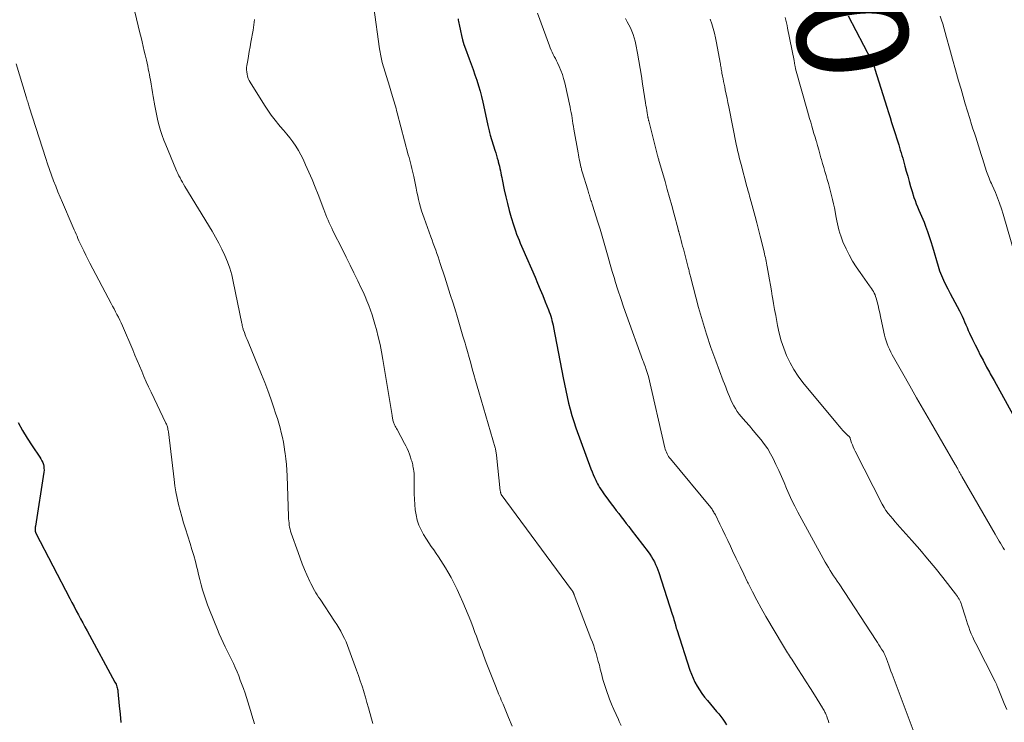
# Model space of a CAD drawing. Units: feet. Extents: x 1975000 to 1980017, y 585000 to 590000.
# Drawn here: x 1975861 to 1976039, y 588152 to 588279 of the extents above; entities that cross this region are included whole.
import ezdxf
from ezdxf.enums import TextEntityAlignment as Align

# ---------------------------------------------------------------- set-up
doc = ezdxf.new("R2010")
doc.units = ezdxf.units.FT
doc.header["$LTSCALE"] = 100
doc.header["$MEASUREMENT"] = 0
for name, color, linetype, lineweight in [('CONTOUR INDEX', 32, 'Continuous', 25), ('CONTOUR INDEX LABEL', 7, 'Continuous', 15), ('CONTOUR INTERMEDIATE', 40, 'Continuous', 15)]:
    doc.layers.add(name, color=color, linetype=linetype, lineweight=lineweight)
doc.styles.add('slant', font='romans.shx', dxfattribs={"oblique": 14.999978})

msp = doc.modelspace()

# ---------------------------------------------------------------- linework, layer by layer
at = {"layer": 'CONTOUR INDEX', "flags": 128}
for points, elevation in [([(1975940.58, 588279.04), (1975940.62, 588278.78), (1975940.66, 588278.52), (1975940.71, 588278.26), (1975940.76, 588278), (1975941, 588276.85), (1975941.18, 588276.02), (1975941.4, 588275.19), (1975941.65, 588274.38), (1975941.93, 588273.57), (1975942.58, 588271.78), (1975942.94, 588270.81), (1975943.29, 588269.84), (1975943.63, 588268.87), (1975943.97, 588267.9), (1975944.29, 588266.92), (1975944.58, 588265.93), (1975944.84, 588264.94), (1975945.07, 588263.93), (1975945.91, 588260), (1975945.97, 588259.75), (1975946.02, 588259.49), (1975946.08, 588259.24), (1975946.14, 588258.98), (1975946.2, 588258.73), (1975946.27, 588258.47), (1975946.34, 588258.22), (1975946.41, 588257.97), (1975947.26, 588255.25), (1975947.4, 588254.77), (1975947.54, 588254.29), (1975947.68, 588253.81), (1975947.81, 588253.32), (1975947.85, 588253.15), (1975947.96, 588252.75), (1975948.05, 588252.35), (1975948.14, 588251.95), (1975948.23, 588251.55), (1975948.31, 588251.14), (1975948.39, 588250.74), (1975948.47, 588250.34), (1975948.56, 588249.93), (1975948.92, 588248.11), (1975949.2, 588246.85), (1975949.5, 588245.6), (1975949.83, 588244.35), (1975950.18, 588243.11), (1975950.59, 588241.78), (1975950.77, 588241.22), (1975950.96, 588240.65), (1975951.16, 588240.09), (1975951.38, 588239.54), (1975951.61, 588238.99), (1975951.84, 588238.44), (1975952.07, 588237.89), (1975952.3, 588237.34), (1975954.5, 588232.28), (1975954.97, 588231.18), (1975955.44, 588230.07), (1975955.89, 588228.97), (1975956.34, 588227.86), (1975956.92, 588226.41), (1975957.07, 588226.02), (1975957.21, 588225.63), (1975957.34, 588225.23), (1975957.46, 588224.83), (1975957.57, 588224.43), (1975957.68, 588224.03), (1975957.77, 588223.62), (1975957.85, 588223.21), (1975959.6, 588214.06), (1975959.83, 588212.92), (1975960.06, 588211.78), (1975960.31, 588210.65), (1975960.57, 588209.51), (1975960.86, 588208.39), (1975961.17, 588207.27), (1975961.53, 588206.17), (1975961.9, 588205.07), (1975964.62, 588197.61), (1975964.82, 588197.09), (1975965.03, 588196.58), (1975965.25, 588196.07), (1975965.49, 588195.57), (1975965.64, 588195.25), (1975965.82, 588194.92), (1975965.99, 588194.59), (1975966.19, 588194.27), (1975966.38, 588193.95), (1975966.41, 588193.92), (1975966.63, 588193.59), (1975966.85, 588193.26), (1975967.08, 588192.94), (1975967.31, 588192.62), (1975968.29, 588191.3), (1975968.74, 588190.71), (1975969.19, 588190.11), (1975969.64, 588189.52), (1975970.1, 588188.94), (1975970.55, 588188.35), (1975971.01, 588187.76), (1975971.46, 588187.17), (1975971.92, 588186.58), (1975974.96, 588182.61), (1975975.27, 588182.18), (1975975.56, 588181.73), (1975975.84, 588181.28), (1975976.09, 588180.81), (1975976.32, 588180.33), (1975976.54, 588179.84), (1975976.73, 588179.35), (1975976.91, 588178.85), (1975979.32, 588171.37), (1975979.43, 588171.03), (1975979.53, 588170.69), (1975979.64, 588170.35), (1975979.73, 588170.01), (1975979.86, 588169.57), (1975979.89, 588169.45), (1975979.92, 588169.33), (1975979.96, 588169.2), (1975979.99, 588169.08), (1975980.03, 588168.96), (1975980.06, 588168.84), (1975980.1, 588168.71), (1975980.14, 588168.59), (1975982.51, 588161.24), (1975982.78, 588160.49), (1975983.08, 588159.75), (1975983.43, 588159.03), (1975983.81, 588158.32), (1975984.23, 588157.64), (1975984.68, 588156.98), (1975985.16, 588156.34), (1975985.67, 588155.72), (1975987.35, 588153.76), (1975987.74, 588153.3), (1975988.12, 588152.82), (1975988.48, 588152.33), (1975988.82, 588151.83), (1975989.15, 588151.32)], 1040), ([(1976011.16, 588279.55), (1976015.29, 588271.59), (1976015.39, 588271.39), (1976015.49, 588271.19), (1976015.59, 588270.98), (1976015.68, 588270.77), (1976015.76, 588270.56), (1976015.84, 588270.35), (1976015.92, 588270.14), (1976015.99, 588269.93), (1976018.15, 588263.02), (1976018.44, 588262.1), (1976018.72, 588261.18), (1976019.01, 588260.27), (1976019.29, 588259.35), (1976019.51, 588258.65), (1976019.69, 588258.08), (1976019.87, 588257.52), (1976020.04, 588256.95), (1976020.22, 588256.39), (1976020.28, 588256.21), (1976020.43, 588255.73), (1976020.58, 588255.26), (1976020.72, 588254.78), (1976020.87, 588254.3), (1976021.01, 588253.83), (1976021.15, 588253.35), (1976021.29, 588252.87), (1976021.42, 588252.39), (1976021.65, 588251.49), (1976021.91, 588250.55), (1976022.17, 588249.62), (1976022.44, 588248.7), (1976022.72, 588247.78), (1976023.05, 588246.7), (1976023.24, 588246.13), (1976023.45, 588245.56), (1976023.68, 588245), (1976023.93, 588244.44), (1976024.19, 588243.89), (1976024.43, 588243.34), (1976024.66, 588242.77), (1976024.88, 588242.21), (1976025.15, 588241.51), (1976025.48, 588240.58), (1976025.81, 588239.65), (1976026.11, 588238.72), (1976026.4, 588237.78), (1976027.41, 588234.3), (1976027.69, 588233.44), (1976028, 588232.6), (1976028.36, 588231.77), (1976028.75, 588230.96), (1976029.17, 588230.16), (1976029.59, 588229.36), (1976030.01, 588228.56), (1976030.44, 588227.76), (1976031.27, 588226.2), (1976031.52, 588225.71), (1976031.76, 588225.21), (1976031.99, 588224.71), (1976032.21, 588224.2), (1976032.43, 588223.69), (1976032.65, 588223.18), (1976032.87, 588222.67), (1976033.11, 588222.17), (1976033.66, 588221.01), (1976034.11, 588220.07), (1976034.58, 588219.13), (1976035.05, 588218.2), (1976035.54, 588217.27), (1976036.19, 588216.04), (1976036.36, 588215.73), (1976036.52, 588215.43), (1976036.69, 588215.12), (1976036.86, 588214.81), (1976037.02, 588214.5), (1976037.19, 588214.19), (1976037.36, 588213.89), (1976037.53, 588213.58), (1976045.25, 588199.55)], 1020), ([(1975861, 588205.98), (1975861.78, 588204.55), (1975862.62, 588203.17), (1975863.51, 588201.81), (1975864.94, 588199.72), (1975865.13, 588199.41), (1975865.3, 588199.1), (1975865.44, 588198.78), (1975865.56, 588198.44), (1975865.64, 588198.1), (1975865.68, 588197.75), (1975865.69, 588197.4), (1975865.65, 588197.05), (1975864.12, 588187.23), (1975864.1, 588187.1), (1975864.09, 588186.97), (1975864.07, 588186.85), (1975864.07, 588186.72), (1975864.06, 588186.63), (1975864.06, 588186.54), (1975864.06, 588186.46), (1975864.08, 588186.38), (1975864.09, 588186.3), (1975864.12, 588186.22), (1975864.14, 588186.14), (1975864.18, 588186.07), (1975864.21, 588185.99), (1975870.36, 588174.17), (1975870.74, 588173.44), (1975871.13, 588172.7), (1975871.51, 588171.96), (1975871.9, 588171.23), (1975872.3, 588170.49), (1975872.69, 588169.76), (1975873.08, 588169.03), (1975873.48, 588168.3), (1975878.51, 588159.07), (1975878.61, 588158.86), (1975878.71, 588158.66), (1975878.79, 588158.45), (1975878.87, 588158.23), (1975878.93, 588158.01), (1975878.99, 588157.79), (1975879.02, 588157.57), (1975879.05, 588157.34), (1975879.3, 588154.79), (1975879.44, 588153.28), (1975879.58, 588151.77)], 1060)]:
    msp.add_lwpolyline(points, dxfattribs=dict(at, elevation=elevation))
at = {"layer": 'CONTOUR INTERMEDIATE', "flags": 128}
for points, elevation in [([(1975881.45, 588283.12), (1975883.04, 588276.49), (1975883.23, 588275.66), (1975883.43, 588274.83), (1975883.62, 588274), (1975883.82, 588273.17), (1975883.97, 588272.53), (1975884.08, 588272.02), (1975884.2, 588271.51), (1975884.32, 588270.99), (1975884.44, 588270.48), (1975884.55, 588269.97), (1975884.66, 588269.45), (1975884.76, 588268.94), (1975884.85, 588268.42), (1975884.94, 588267.96), (1975885.07, 588267.21), (1975885.2, 588266.46), (1975885.33, 588265.71), (1975885.45, 588264.96), (1975885.73, 588263.25), (1975885.89, 588262.35), (1975886.07, 588261.45), (1975886.28, 588260.56), (1975886.52, 588259.67), (1975886.78, 588258.79), (1975887.06, 588257.92), (1975887.38, 588257.06), (1975887.72, 588256.2), (1975889.55, 588251.83), (1975889.72, 588251.43), (1975889.9, 588251.03), (1975890.09, 588250.63), (1975890.29, 588250.24), (1975890.5, 588249.86), (1975890.71, 588249.47), (1975890.93, 588249.09), (1975891.15, 588248.72), (1975896.08, 588240.61), (1975896.7, 588239.53), (1975897.3, 588238.44), (1975897.86, 588237.33), (1975898.4, 588236.21), (1975898.87, 588235.06), (1975899.29, 588233.9), (1975899.63, 588232.71), (1975899.92, 588231.5), (1975901.47, 588223.94), (1975901.5, 588223.8), (1975901.53, 588223.66), (1975901.55, 588223.52), (1975901.58, 588223.38), (1975901.61, 588223.25), (1975901.65, 588223.11), (1975901.69, 588222.97), (1975901.73, 588222.84), (1975901.94, 588222.26), (1975902.09, 588221.84), (1975902.25, 588221.41), (1975902.42, 588221), (1975902.59, 588220.58), (1975905.02, 588214.69), (1975905.61, 588213.24), (1975906.17, 588211.78), (1975906.7, 588210.31), (1975907.21, 588208.84), (1975907.64, 588207.54), (1975907.91, 588206.71), (1975908.17, 588205.87), (1975908.4, 588205.02), (1975908.61, 588204.17), (1975908.8, 588203.31), (1975908.98, 588202.45), (1975909.13, 588201.58), (1975909.26, 588200.72), (1975909.3, 588200.43), (1975909.43, 588199.41), (1975909.53, 588198.4), (1975909.61, 588197.38), (1975909.66, 588196.36), (1975909.91, 588188.98), (1975909.93, 588188.6), (1975909.96, 588188.22), (1975910, 588187.84), (1975910.05, 588187.46), (1975910.11, 588187.09), (1975910.19, 588186.72), (1975910.29, 588186.35), (1975910.41, 588185.99), (1975911.63, 588182.49), (1975912.01, 588181.47), (1975912.4, 588180.44), (1975912.81, 588179.43), (1975913.25, 588178.43), (1975913.76, 588177.28), (1975913.96, 588176.86), (1975914.16, 588176.44), (1975914.38, 588176.02), (1975914.61, 588175.62), (1975914.85, 588175.21), (1975915.1, 588174.81), (1975915.35, 588174.42), (1975915.61, 588174.03), (1975918.25, 588170.09), (1975918.64, 588169.49), (1975919.01, 588168.88), (1975919.36, 588168.25), (1975919.7, 588167.62), (1975920.02, 588166.97), (1975920.31, 588166.32), (1975920.59, 588165.66), (1975920.85, 588164.99), (1975922.23, 588161.21), (1975922.57, 588160.25), (1975922.9, 588159.29), (1975923.21, 588158.32), (1975923.52, 588157.35), (1975923.53, 588157.31), (1975923.82, 588156.35), (1975924.1, 588155.39), (1975924.38, 588154.43), (1975924.65, 588153.47), (1975924.69, 588153.32), (1975924.94, 588152.43), (1975925.19, 588151.55)], 1052), ([(1975925.34, 588281.07), (1975926.38, 588273.58), (1975926.43, 588273.27), (1975926.48, 588272.96), (1975926.53, 588272.65), (1975926.59, 588272.35), (1975926.65, 588272.04), (1975926.72, 588271.73), (1975926.8, 588271.43), (1975926.88, 588271.13), (1975928.15, 588266.83), (1975928.28, 588266.42), (1975928.4, 588266.01), (1975928.53, 588265.6), (1975928.65, 588265.19), (1975928.67, 588265.15), (1975928.79, 588264.76), (1975928.91, 588264.38), (1975929.02, 588263.99), (1975929.14, 588263.6), (1975929.25, 588263.2), (1975929.36, 588262.81), (1975929.46, 588262.42), (1975929.57, 588262.03), (1975931.58, 588254.43), (1975931.71, 588253.94), (1975931.85, 588253.44), (1975931.98, 588252.95), (1975932.11, 588252.46), (1975932.23, 588251.96), (1975932.35, 588251.47), (1975932.47, 588250.97), (1975932.57, 588250.47), (1975933, 588248.36), (1975933.14, 588247.68), (1975933.29, 588246.99), (1975933.45, 588246.31), (1975933.61, 588245.63), (1975933.79, 588244.96), (1975933.98, 588244.28), (1975934.19, 588243.62), (1975934.42, 588242.96), (1975935.67, 588239.56), (1975935.88, 588238.97), (1975936.1, 588238.37), (1975936.32, 588237.78), (1975936.53, 588237.18), (1975936.75, 588236.58), (1975936.96, 588235.99), (1975937.16, 588235.39), (1975937.36, 588234.78), (1975938.18, 588232.28), (1975938.68, 588230.72), (1975939.18, 588229.16), (1975939.67, 588227.59), (1975940.16, 588226.02), (1975940.34, 588225.42), (1975940.73, 588224.15), (1975941.1, 588222.88), (1975941.47, 588221.61), (1975941.84, 588220.34), (1975941.97, 588219.86), (1975942.26, 588218.82), (1975942.56, 588217.79), (1975942.86, 588216.75), (1975943.15, 588215.71), (1975943.45, 588214.67), (1975943.75, 588213.63), (1975944.05, 588212.6), (1975944.35, 588211.56), (1975947.28, 588201.45), (1975947.33, 588201.28), (1975947.37, 588201.11), (1975947.41, 588200.94), (1975947.44, 588200.77), (1975947.47, 588200.6), (1975947.5, 588200.43), (1975947.52, 588200.25), (1975947.54, 588200.08), (1975948.22, 588193.65), (1975948.23, 588193.55), (1975948.25, 588193.46), (1975948.27, 588193.36), (1975948.3, 588193.27), (1975948.34, 588193.11), (1975948.4, 588193), (1975961.11, 588175.76), (1975961.17, 588175.68), (1975961.23, 588175.6), (1975961.28, 588175.52), (1975961.33, 588175.43), (1975961.36, 588175.38), (1975961.39, 588175.32), (1975961.43, 588175.26), (1975961.46, 588175.19), (1975961.49, 588175.13), (1975961.51, 588175.06), (1975961.54, 588174.99), (1975961.57, 588174.93), (1975961.59, 588174.86), (1975964.62, 588166.97), (1975964.87, 588166.28), (1975965.11, 588165.59), (1975965.34, 588164.9), (1975965.55, 588164.2), (1975965.76, 588163.5), (1975965.95, 588162.79), (1975966.14, 588162.09), (1975966.31, 588161.38), (1975966.5, 588160.61), (1975966.79, 588159.52), (1975967.11, 588158.44), (1975967.47, 588157.38), (1975967.86, 588156.32), (1975967.99, 588155.97), (1975968.36, 588155.04), (1975968.75, 588154.11), (1975969.16, 588153.2), (1975969.59, 588152.29), (1975969.75, 588151.96), (1975970.11, 588151.22)], 1044), ([(1975954.94, 588280.01), (1975957.1, 588274.16), (1975957.26, 588273.76), (1975957.42, 588273.37), (1975957.6, 588272.98), (1975957.79, 588272.59), (1975957.99, 588272.21), (1975958.18, 588271.83), (1975958.37, 588271.44), (1975958.56, 588271.05), (1975958.86, 588270.41), (1975959.17, 588269.69), (1975959.45, 588268.96), (1975959.68, 588268.22), (1975959.87, 588267.46), (1975960.84, 588263.04), (1975960.94, 588262.54), (1975961.04, 588262.05), (1975961.13, 588261.55), (1975961.21, 588261.06), (1975961.29, 588260.56), (1975961.37, 588260.06), (1975961.46, 588259.57), (1975961.54, 588259.07), (1975962.3, 588254.79), (1975962.37, 588254.4), (1975962.44, 588254.01), (1975962.51, 588253.63), (1975962.58, 588253.24), (1975962.67, 588252.79), (1975962.7, 588252.63), (1975962.73, 588252.47), (1975962.77, 588252.31), (1975962.81, 588252.15), (1975962.83, 588252.1), (1975962.88, 588251.91), (1975962.93, 588251.73), (1975962.98, 588251.55), (1975963.03, 588251.36), (1975964.04, 588248.09), (1975964.12, 588247.84), (1975964.19, 588247.6), (1975964.26, 588247.35), (1975964.34, 588247.1), (1975964.36, 588247.04), (1975964.42, 588246.83), (1975964.48, 588246.61), (1975964.55, 588246.39), (1975964.62, 588246.17), (1975964.69, 588245.96), (1975964.75, 588245.74), (1975964.82, 588245.52), (1975964.89, 588245.31), (1975965.87, 588242.22), (1975966.26, 588240.95), (1975966.65, 588239.69), (1975967.01, 588238.42), (1975967.37, 588237.15), (1975967.73, 588235.88), (1975968.09, 588234.61), (1975968.47, 588233.34), (1975968.85, 588232.08), (1975969.02, 588231.52), (1975969.5, 588229.98), (1975970, 588228.45), (1975970.52, 588226.93), (1975971.06, 588225.41), (1975974, 588217.25), (1975974.11, 588216.95), (1975974.23, 588216.64), (1975974.34, 588216.33), (1975974.46, 588216.02), (1975974.56, 588215.76), (1975974.63, 588215.58), (1975974.69, 588215.41), (1975974.75, 588215.23), (1975974.81, 588215.06), (1975974.86, 588214.88), (1975974.91, 588214.7), (1975974.95, 588214.52), (1975975, 588214.34), (1975977.99, 588201.45), (1975978.06, 588201.17), (1975978.15, 588200.9), (1975978.26, 588200.63), (1975978.38, 588200.37), (1975978.52, 588200.12), (1975978.67, 588199.87), (1975978.83, 588199.63), (1975979.01, 588199.41), (1975986.28, 588190.62), (1975986.4, 588190.46), (1975986.52, 588190.31), (1975986.63, 588190.14), (1975986.74, 588189.98), (1975986.84, 588189.81), (1975986.93, 588189.64), (1975987.03, 588189.46), (1975987.12, 588189.29), (1975987.92, 588187.65), (1975988.41, 588186.65), (1975988.89, 588185.64), (1975989.37, 588184.64), (1975989.85, 588183.64), (1975990.24, 588182.81), (1975990.91, 588181.4), (1975991.58, 588179.98), (1975992.26, 588178.57), (1975992.94, 588177.16), (1975993.06, 588176.92), (1975993.82, 588175.4), (1975994.6, 588173.9), (1975995.42, 588172.41), (1975996.27, 588170.94), (1975999.45, 588165.56), (1975999.62, 588165.26), (1975999.8, 588164.97), (1975999.99, 588164.67), (1976000.17, 588164.38), (1976000.36, 588164.09), (1976000.55, 588163.8), (1976000.74, 588163.51), (1976000.93, 588163.22), (1976002.07, 588161.45), (1976002.82, 588160.28), (1976003.57, 588159.1), (1976004.32, 588157.92), (1976005.06, 588156.73), (1976006.5, 588154.42), (1976006.59, 588154.26), (1976006.69, 588154.1), (1976006.78, 588153.95), (1976006.87, 588153.79), (1976006.95, 588153.62), (1976007.03, 588153.46), (1976007.1, 588153.29), (1976007.17, 588153.12), (1976007.26, 588152.88), (1976007.37, 588152.58), (1976007.47, 588152.29), (1976007.57, 588151.99), (1976007.67, 588151.7)], 1036), ([(1975903.78, 588278.89), (1975903.53, 588276.96), (1975903.12, 588274.77), (1975902.97, 588273.94), (1975902.82, 588273.11), (1975902.68, 588272.28), (1975902.53, 588271.45), (1975902.38, 588270.59), (1975902.34, 588270.19), (1975902.32, 588269.8), (1975902.35, 588269.41), (1975902.41, 588269.01), (1975902.51, 588268.63), (1975902.63, 588268.25), (1975902.8, 588267.89), (1975902.99, 588267.54), (1975905.56, 588263.39), (1975906.16, 588262.47), (1975906.79, 588261.57), (1975907.47, 588260.7), (1975908.17, 588259.86), (1975908.42, 588259.57), (1975909.02, 588258.88), (1975909.6, 588258.18), (1975910.17, 588257.47), (1975910.72, 588256.74), (1975911.24, 588255.99), (1975911.73, 588255.23), (1975912.16, 588254.43), (1975912.56, 588253.61), (1975913.01, 588252.62), (1975913.6, 588251.28), (1975914.18, 588249.94), (1975914.73, 588248.58), (1975915.26, 588247.22), (1975916.28, 588244.54), (1975916.47, 588244.05), (1975916.67, 588243.56), (1975916.87, 588243.07), (1975917.07, 588242.59), (1975917.28, 588242.11), (1975917.5, 588241.63), (1975917.72, 588241.15), (1975917.95, 588240.68), (1975919.65, 588237.29), (1975920.35, 588235.89), (1975921.05, 588234.48), (1975921.74, 588233.06), (1975922.42, 588231.65), (1975923.02, 588230.42), (1975923.39, 588229.61), (1975923.76, 588228.8), (1975924.1, 588227.99), (1975924.43, 588227.16), (1975924.74, 588226.33), (1975925.04, 588225.5), (1975925.3, 588224.65), (1975925.54, 588223.8), (1975925.8, 588222.83), (1975926.14, 588221.48), (1975926.46, 588220.13), (1975926.73, 588218.77), (1975926.98, 588217.41), (1975928.65, 588207.26), (1975928.68, 588207.09), (1975928.71, 588206.92), (1975928.74, 588206.75), (1975928.77, 588206.58), (1975928.8, 588206.4), (1975928.84, 588206.24), (1975928.89, 588206.08), (1975928.94, 588205.91), (1975928.95, 588205.89), (1975929.01, 588205.74), (1975929.08, 588205.6), (1975929.15, 588205.46), (1975929.23, 588205.32), (1975929.31, 588205.19), (1975929.39, 588205.05), (1975929.47, 588204.91), (1975929.54, 588204.77), (1975930.92, 588202.23), (1975931.16, 588201.76), (1975931.39, 588201.28), (1975931.59, 588200.79), (1975931.78, 588200.29), (1975931.97, 588199.73), (1975932.05, 588199.5), (1975932.12, 588199.27), (1975932.19, 588199.04), (1975932.25, 588198.81), (1975932.31, 588198.58), (1975932.37, 588198.34), (1975932.42, 588198.11), (1975932.46, 588197.87), (1975932.52, 588197.58), (1975932.58, 588197.2), (1975932.63, 588196.81), (1975932.65, 588196.43), (1975932.66, 588196.04), (1975932.65, 588193.09), (1975932.68, 588192.13), (1975932.73, 588191.18), (1975932.84, 588190.23), (1975932.99, 588189.28), (1975933.21, 588188.36), (1975933.5, 588187.46), (1975933.89, 588186.6), (1975934.35, 588185.76), (1975934.9, 588184.89), (1975935.31, 588184.24), (1975935.74, 588183.6), (1975936.17, 588182.96), (1975936.62, 588182.33), (1975937.06, 588181.7), (1975937.49, 588181.06), (1975937.9, 588180.4), (1975938.3, 588179.74), (1975938.72, 588179), (1975939.31, 588177.95), (1975939.87, 588176.89), (1975940.39, 588175.82), (1975940.9, 588174.73), (1975941.46, 588173.49), (1975941.95, 588172.37), (1975942.42, 588171.24), (1975942.87, 588170.1), (1975943.3, 588168.96), (1975943.64, 588168.02), (1975943.89, 588167.34), (1975944.14, 588166.66), (1975944.4, 588165.98), (1975944.65, 588165.31), (1975944.91, 588164.63), (1975945.17, 588163.95), (1975945.43, 588163.28), (1975945.69, 588162.61), (1975947.47, 588158.07), (1975947.62, 588157.69), (1975947.77, 588157.31), (1975947.92, 588156.94), (1975948.08, 588156.56), (1975948.23, 588156.19), (1975948.39, 588155.81), (1975948.55, 588155.44), (1975948.71, 588155.06), (1975949.72, 588152.68), (1975950.35, 588151.11)], 1048), ([(1975970.89, 588279.06), (1975971.19, 588278.5), (1975971.48, 588277.93), (1975971.75, 588277.36), (1975972.01, 588276.77), (1975972.23, 588276.18), (1975972.44, 588275.58), (1975972.6, 588274.97), (1975972.73, 588274.35), (1975973.02, 588272.82), (1975973.28, 588271.42), (1975973.52, 588270.03), (1975973.75, 588268.63), (1975973.97, 588267.23), (1975974.5, 588263.8), (1975974.57, 588263.35), (1975974.64, 588262.89), (1975974.71, 588262.44), (1975974.79, 588261.99), (1975974.91, 588261.27), (1975974.93, 588261.18), (1975974.95, 588261.09), (1975974.96, 588261), (1975974.98, 588260.91), (1975975, 588260.82), (1975975.02, 588260.73), (1975975.04, 588260.64), (1975975.06, 588260.54), (1975976.66, 588254.32), (1975976.7, 588254.16), (1975976.74, 588254.01), (1975976.79, 588253.85), (1975976.83, 588253.69), (1975976.87, 588253.53), (1975976.92, 588253.37), (1975976.97, 588253.22), (1975977.01, 588253.06), (1975978.02, 588249.57), (1975978.43, 588248.14), (1975978.83, 588246.71), (1975979.22, 588245.27), (1975979.61, 588243.84), (1975980.38, 588241), (1975980.38, 588240.99), (1975980.39, 588240.97), (1975980.39, 588240.95), (1975980.4, 588240.93), (1975980.41, 588240.86), (1975980.42, 588240.84), (1975980.42, 588240.82), (1975980.43, 588240.8), (1975980.43, 588240.79), (1975980.47, 588240.63), (1975980.5, 588240.53), (1975980.52, 588240.43), (1975980.55, 588240.34), (1975980.57, 588240.24), (1975980.79, 588239.42), (1975980.93, 588238.92), (1975981.06, 588238.41), (1975981.2, 588237.91), (1975981.33, 588237.4), (1975982.2, 588234.06), (1975982.26, 588233.86), (1975982.31, 588233.65), (1975982.36, 588233.45), (1975982.41, 588233.24), (1975982.46, 588233.04), (1975982.51, 588232.83), (1975982.56, 588232.63), (1975982.61, 588232.42), (1975984.09, 588226.83), (1975984.78, 588224.39), (1975985.52, 588221.96), (1975986.33, 588219.56), (1975987.19, 588217.17), (1975988.55, 588213.57), (1975988.77, 588212.99), (1975988.99, 588212.42), (1975989.22, 588211.84), (1975989.44, 588211.26), (1975989.45, 588211.23), (1975989.68, 588210.68), (1975989.92, 588210.12), (1975990.18, 588209.58), (1975990.44, 588209.04), (1975990.74, 588208.52), (1975991.05, 588208.01), (1975991.41, 588207.53), (1975991.79, 588207.07), (1975992.56, 588206.2), (1975993.27, 588205.39), (1975993.97, 588204.58), (1975994.65, 588203.77), (1975995.33, 588202.94), (1975995.41, 588202.86), (1975996.02, 588202.05), (1975996.59, 588201.23), (1975997.1, 588200.36), (1975997.57, 588199.47), (1975998.08, 588198.41), (1975998.59, 588197.33), (1975999.08, 588196.26), (1975999.55, 588195.17), (1976000.01, 588194.08), (1976000.47, 588192.99), (1976000.96, 588191.91), (1976001.49, 588190.85), (1976002.04, 588189.8), (1976006.99, 588180.77), (1976007.28, 588180.26), (1976007.57, 588179.76), (1976007.88, 588179.26), (1976008.2, 588178.77), (1976008.52, 588178.29), (1976008.84, 588177.8), (1976009.17, 588177.31), (1976009.49, 588176.83), (1976016.21, 588166.57), (1976016.46, 588166.19), (1976016.71, 588165.8), (1976016.95, 588165.42), (1976017.19, 588165.03), (1976017.51, 588164.52), (1976017.59, 588164.39), (1976017.66, 588164.25), (1976017.73, 588164.12), (1976017.8, 588163.98), (1976017.86, 588163.84), (1976017.92, 588163.7), (1976017.98, 588163.56), (1976018.03, 588163.42), (1976018.3, 588162.63), (1976018.49, 588162.1), (1976018.68, 588161.56), (1976018.88, 588161.03), (1976019.08, 588160.49), (1976023.97, 588147.46)], 1032), ([(1975986.17, 588278.94), (1975986.47, 588278.1), (1975986.73, 588277.26), (1975986.96, 588276.41), (1975987.16, 588275.55), (1975987.34, 588274.68), (1975988, 588271.09), (1975988.04, 588270.85), (1975988.08, 588270.61), (1975988.12, 588270.38), (1975988.16, 588270.14), (1975988.2, 588269.9), (1975988.23, 588269.66), (1975988.28, 588269.43), (1975988.32, 588269.19), (1975988.42, 588268.67), (1975988.51, 588268.18), (1975988.61, 588267.68), (1975988.71, 588267.19), (1975988.81, 588266.7), (1975988.92, 588266.16), (1975989.08, 588265.39), (1975989.24, 588264.63), (1975989.39, 588263.86), (1975989.55, 588263.1), (1975990.97, 588256.03), (1975991.06, 588255.61), (1975991.15, 588255.19), (1975991.25, 588254.77), (1975991.34, 588254.35), (1975991.45, 588253.93), (1975991.55, 588253.51), (1975991.66, 588253.09), (1975991.77, 588252.67), (1975992.83, 588248.7), (1975992.92, 588248.35), (1975993.02, 588248), (1975993.11, 588247.66), (1975993.21, 588247.31), (1975993.3, 588246.96), (1975993.4, 588246.61), (1975993.5, 588246.27), (1975993.59, 588245.92), (1975994.32, 588243.28), (1975994.64, 588242.1), (1975994.95, 588240.92), (1975995.25, 588239.73), (1975995.54, 588238.54), (1975995.95, 588236.82), (1975996.03, 588236.49), (1975996.1, 588236.16), (1975996.17, 588235.82), (1975996.24, 588235.49), (1975996.31, 588235.16), (1975996.37, 588234.82), (1975996.43, 588234.49), (1975996.49, 588234.15), (1975996.73, 588232.84), (1975996.9, 588231.84), (1975997.08, 588230.85), (1975997.25, 588229.85), (1975997.42, 588228.86), (1975997.46, 588228.65), (1975997.65, 588227.55), (1975997.84, 588226.46), (1975998.04, 588225.36), (1975998.24, 588224.26), (1975998.38, 588223.54), (1975998.68, 588222.15), (1975999.05, 588220.77), (1975999.51, 588219.43), (1976000.02, 588218.1), (1976000.64, 588216.82), (1976001.32, 588215.57), (1976002.11, 588214.4), (1976002.96, 588213.26), (1976009.22, 588205.7), (1976009.54, 588205.32), (1976009.87, 588204.94), (1976010.21, 588204.58), (1976010.55, 588204.22), (1976011.15, 588203.62), (1976011.2, 588203.57), (1976011.25, 588203.51), (1976011.31, 588203.45), (1976011.36, 588203.4), (1976011.44, 588203.31), (1976011.48, 588203.25), (1976011.51, 588203.19), (1976011.52, 588203.17), (1976011.52, 588203.15), (1976011.53, 588203.14), (1976011.53, 588203.12), (1976011.77, 588202.36), (1976011.91, 588201.97), (1976012.06, 588201.58), (1976012.22, 588201.2), (1976012.4, 588200.82), (1976017.31, 588191.21), (1976017.63, 588190.64), (1976017.98, 588190.09), (1976018.36, 588189.56), (1976018.78, 588189.05), (1976019.21, 588188.56), (1976019.65, 588188.07), (1976020.09, 588187.58), (1976020.52, 588187.09), (1976022.68, 588184.67), (1976024.11, 588183.04), (1976025.52, 588181.38), (1976026.9, 588179.7), (1976028.26, 588178), (1976030.59, 588175.02), (1976030.76, 588174.79), (1976030.92, 588174.56), (1976031.07, 588174.32), (1976031.22, 588174.08), (1976031.35, 588173.82), (1976031.47, 588173.57), (1976031.57, 588173.3), (1976031.66, 588173.03), (1976032.34, 588170.81), (1976032.54, 588170.2), (1976032.74, 588169.59), (1976032.96, 588168.98), (1976033.18, 588168.37), (1976033.42, 588167.77), (1976033.67, 588167.18), (1976033.94, 588166.59), (1976034.23, 588166.02), (1976037.73, 588159.14), (1976037.79, 588159.02), (1976037.85, 588158.91), (1976037.9, 588158.79), (1976037.96, 588158.67), (1976038.01, 588158.56), (1976038.06, 588158.44), (1976038.11, 588158.32), (1976038.16, 588158.2), (1976039.38, 588155.21), (1976039.85, 588154.09)], 1028), ([(1975999.75, 588279.28), (1975999.87, 588278.79), (1975999.99, 588278.29), (1976000.09, 588277.8), (1976000.2, 588277.3), (1976001.35, 588271.46), (1976001.38, 588271.31), (1976001.41, 588271.15), (1976001.43, 588271), (1976001.46, 588270.85), (1976001.48, 588270.74), (1976001.5, 588270.64), (1976001.51, 588270.55), (1976001.53, 588270.45), (1976001.55, 588270.36), (1976001.57, 588270.27), (1976001.59, 588270.17), (1976001.61, 588270.08), (1976001.64, 588269.99), (1976003.79, 588262.33), (1976003.98, 588261.65), (1976004.17, 588260.98), (1976004.37, 588260.31), (1976004.57, 588259.63), (1976004.77, 588258.96), (1976004.96, 588258.29), (1976005.16, 588257.62), (1976005.36, 588256.95), (1976005.39, 588256.82), (1976005.61, 588256.09), (1976005.82, 588255.35), (1976006.03, 588254.61), (1976006.23, 588253.88), (1976006.32, 588253.56), (1976006.53, 588252.84), (1976006.73, 588252.12), (1976006.94, 588251.4), (1976007.15, 588250.68), (1976007.36, 588249.96), (1976007.57, 588249.24), (1976007.77, 588248.52), (1976007.96, 588247.8), (1976008.15, 588247.05), (1976008.33, 588246.31), (1976008.49, 588245.58), (1976008.65, 588244.83), (1976009, 588243.06), (1976009.11, 588242.5), (1976009.23, 588241.94), (1976009.35, 588241.39), (1976009.48, 588240.83), (1976009.62, 588240.28), (1976009.79, 588239.74), (1976009.99, 588239.21), (1976010.21, 588238.68), (1976010.79, 588237.43), (1976011.35, 588236.31), (1976011.95, 588235.21), (1976012.62, 588234.15), (1976013.32, 588233.11), (1976015.02, 588230.75), (1976015.2, 588230.49), (1976015.38, 588230.23), (1976015.55, 588229.96), (1976015.72, 588229.68), (1976015.87, 588229.4), (1976016, 588229.11), (1976016.11, 588228.82), (1976016.21, 588228.51), (1976016.38, 588227.83), (1976016.55, 588227.17), (1976016.7, 588226.52), (1976016.85, 588225.86), (1976016.99, 588225.2), (1976017.59, 588222.36), (1976017.71, 588221.83), (1976017.85, 588221.3), (1976018.02, 588220.77), (1976018.2, 588220.26), (1976018.41, 588219.75), (1976018.63, 588219.25), (1976018.87, 588218.75), (1976019.13, 588218.27), (1976021.05, 588214.84), (1976022.29, 588212.65), (1976023.53, 588210.47), (1976024.78, 588208.29), (1976026.04, 588206.12), (1976030.52, 588198.41), (1976030.57, 588198.33), (1976030.61, 588198.26), (1976030.66, 588198.18), (1976030.7, 588198.1), (1976030.75, 588198.02), (1976030.79, 588197.95), (1976030.83, 588197.87), (1976030.88, 588197.79), (1976030.9, 588197.74), (1976030.96, 588197.64), (1976031.01, 588197.54), (1976031.07, 588197.43), (1976031.12, 588197.33), (1976031.24, 588197.11), (1976031.36, 588196.89), (1976031.48, 588196.68), (1976031.6, 588196.47), (1976031.72, 588196.25), (1976037.75, 588185.79), (1976037.98, 588185.38), (1976038.22, 588184.97), (1976038.45, 588184.57), (1976038.69, 588184.16), (1976038.94, 588183.76), (1976039.19, 588183.36), (1976039.45, 588182.97)], 1024), ([(1976027.76, 588279.52), (1976028.01, 588278.8), (1976028.24, 588278.08), (1976028.93, 588275.63), (1976029.48, 588273.68), (1976030.03, 588271.73), (1976030.58, 588269.77), (1976031.13, 588267.82), (1976031.57, 588266.27), (1976031.95, 588264.95), (1976032.33, 588263.63), (1976032.73, 588262.31), (1976033.14, 588260.99), (1976033.48, 588259.91), (1976033.72, 588259.13), (1976033.97, 588258.36), (1976034.21, 588257.59), (1976034.45, 588256.82), (1976034.7, 588256.05), (1976034.94, 588255.28), (1976035.19, 588254.5), (1976035.44, 588253.73), (1976036.17, 588251.43), (1976036.28, 588251.11), (1976036.4, 588250.79), (1976036.52, 588250.48), (1976036.65, 588250.17), (1976036.79, 588249.86), (1976036.92, 588249.55), (1976037.06, 588249.24), (1976037.19, 588248.94), (1976037.77, 588247.62), (1976038.17, 588246.65), (1976038.54, 588245.67), (1976038.88, 588244.68), (1976039.2, 588243.67), (1976041.32, 588236.42)], 1016), ([(1975860.62, 588270.9), (1975862.45, 588264.93), (1975862.52, 588264.7), (1975862.59, 588264.48), (1975862.66, 588264.25), (1975862.73, 588264.02), (1975862.8, 588263.79), (1975862.87, 588263.56), (1975862.94, 588263.33), (1975863.02, 588263.1), (1975866.01, 588253.78), (1975866.34, 588252.77), (1975866.69, 588251.75), (1975867.05, 588250.74), (1975867.42, 588249.74), (1975867.8, 588248.74), (1975868.2, 588247.75), (1975868.6, 588246.76), (1975869.02, 588245.77), (1975870.78, 588241.67), (1975870.96, 588241.27), (1975871.13, 588240.87), (1975871.3, 588240.47), (1975871.47, 588240.07), (1975871.65, 588239.68), (1975871.82, 588239.28), (1975872, 588238.89), (1975872.19, 588238.49), (1975872.52, 588237.78), (1975872.88, 588237.03), (1975873.24, 588236.29), (1975873.62, 588235.55), (1975874, 588234.82), (1975877.83, 588227.56), (1975878.09, 588227.06), (1975878.35, 588226.55), (1975878.62, 588226.05), (1975878.88, 588225.54), (1975879.13, 588225.03), (1975879.38, 588224.52), (1975879.62, 588224.01), (1975879.85, 588223.49), (1975881.73, 588219.17), (1975882.14, 588218.21), (1975882.55, 588217.25), (1975882.95, 588216.28), (1975883.35, 588215.32), (1975883.75, 588214.35), (1975884.17, 588213.39), (1975884.6, 588212.44), (1975885.04, 588211.5), (1975887.73, 588205.9), (1975887.81, 588205.73), (1975887.88, 588205.55), (1975887.94, 588205.38), (1975888, 588205.2), (1975888.01, 588205.16), (1975888.07, 588204.96), (1975888.11, 588204.75), (1975888.15, 588204.55), (1975888.18, 588204.34), (1975889.2, 588195.72), (1975889.36, 588194.58), (1975889.54, 588193.45), (1975889.76, 588192.32), (1975890.01, 588191.2), (1975890.3, 588190.09), (1975890.59, 588188.98), (1975890.92, 588187.88), (1975891.26, 588186.79), (1975892.11, 588184.14), (1975892.44, 588183.06), (1975892.76, 588181.97), (1975893.06, 588180.88), (1975893.34, 588179.79), (1975893.42, 588179.45), (1975893.65, 588178.52), (1975893.88, 588177.59), (1975894.13, 588176.67), (1975894.37, 588175.74), (1975894.64, 588174.82), (1975894.93, 588173.91), (1975895.25, 588173.01), (1975895.6, 588172.12), (1975897.04, 588168.57), (1975897.37, 588167.77), (1975897.72, 588166.98), (1975898.08, 588166.19), (1975898.46, 588165.41), (1975898.51, 588165.3), (1975898.87, 588164.58), (1975899.22, 588163.85), (1975899.58, 588163.13), (1975899.93, 588162.4), (1975900.28, 588161.67), (1975900.6, 588160.93), (1975900.91, 588160.19), (1975901.19, 588159.43), (1975901.76, 588157.87), (1975902.04, 588157.08), (1975902.3, 588156.29), (1975902.55, 588155.5), (1975902.78, 588154.7), (1975903.02, 588153.9), (1975903.26, 588153.1), (1975903.51, 588152.31), (1975903.77, 588151.51)], 1056)]:
    msp.add_lwpolyline(points, dxfattribs=dict(at, elevation=elevation))

# ---------------------------------------------------------------- texts
at = {"layer": 'CONTOUR INDEX LABEL', "style": 'slant', "oblique": 15}
msp.add_text('1020', height=20, rotation=278.9226, dxfattribs=at).set_placement((1976008.41, 588298.35, 1020), align=Align.MIDDLE_CENTER)

doc.saveas('drawing.dxf')
